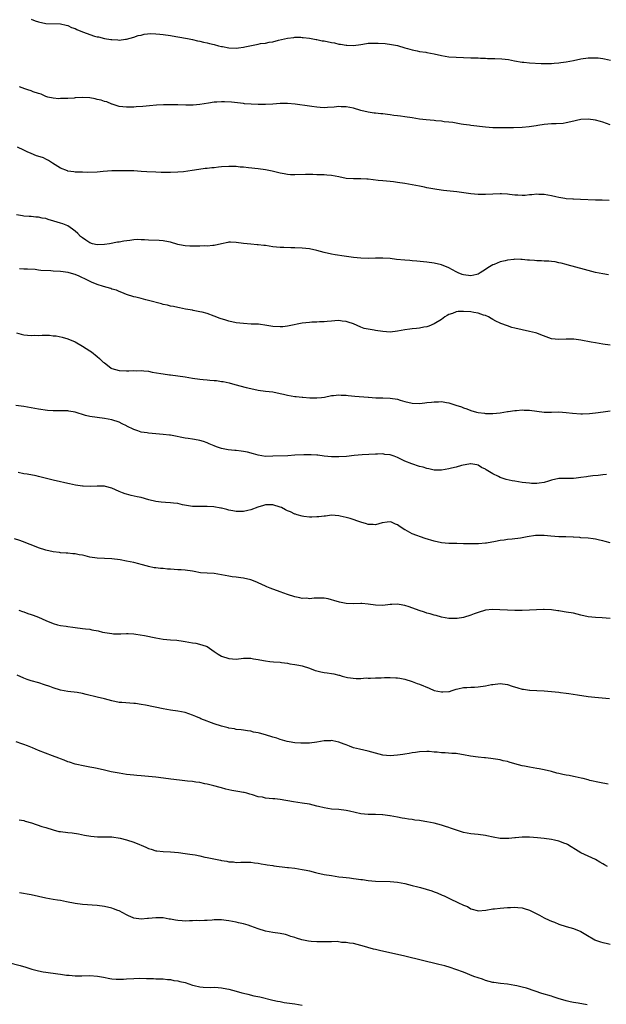
# Model space of a CAD drawing. Units: inches. Extents: x 2637000 to 2640000, y 1503000 to 1506000.
# Drawn here: x 2637152 to 2637312, y 1505101 to 1505370 of the extents above; entities that cross this region are included whole.
import ezdxf

# ---------------------------------------------------------------- set-up
doc = ezdxf.new("R2010")
doc.units = ezdxf.units.IN
doc.header["$MEASUREMENT"] = 0
doc.layers.add('LD26371503_10ft', color=254, linetype='Continuous')

msp = doc.modelspace()

# ---------------------------------------------------------------- linework, layer by layer
at = {"layer": 'LD26371503_10ft'}
for points, elevation in [([(2637155, 1505370.29), (2637156.13, 1505369.87), (2637157, 1505369.59), (2637159, 1505369.12), (2637163, 1505368.98), (2637164.6, 1505368.6), (2637165, 1505368.54), (2637166.04, 1505368.04), (2637167, 1505367.73), (2637167.46, 1505367.46), (2637169, 1505366.83), (2637169.25, 1505366.75), (2637171, 1505366.08), (2637172.34, 1505365.66), (2637173, 1505365.48), (2637173.43, 1505365.43), (2637175, 1505364.99), (2637176.76, 1505364.76), (2637177, 1505364.69), (2637178.66, 1505364.66), (2637179, 1505364.58), (2637180.79, 1505364.79), (2637181, 1505364.78), (2637183, 1505365.35), (2637184.19, 1505365.81), (2637185, 1505365.96), (2637185.81, 1505366.19), (2637187.64, 1505366.36), (2637189, 1505366.32), (2637190.16, 1505366.16), (2637191, 1505366.09), (2637193, 1505365.78), (2637194.48, 1505365.52), (2637195, 1505365.47), (2637197.64, 1505365), (2637199, 1505364.71), (2637200.4, 1505364.4), (2637201, 1505364.31), (2637202.04, 1505364.04), (2637203, 1505363.86), (2637203.67, 1505363.67), (2637205, 1505363.33), (2637206.18, 1505363), (2637207, 1505362.8), (2637207.22, 1505362.78), (2637209, 1505362.49), (2637211, 1505362.41), (2637211.56, 1505362.44), (2637213, 1505362.64), (2637213.3, 1505362.7), (2637215.13, 1505363.13), (2637217, 1505363.47), (2637217.6, 1505363.6), (2637219, 1505363.74), (2637219.97, 1505363.97), (2637221, 1505364.12), (2637222.52, 1505364.52), (2637225, 1505365.09), (2637226.68, 1505365.32), (2637227, 1505365.34), (2637228.64, 1505365.36), (2637229, 1505365.32), (2637229.26, 1505365.26), (2637231, 1505365.12), (2637232.76, 1505364.76), (2637233, 1505364.76), (2637234.4, 1505364.4), (2637235, 1505364.34), (2637237, 1505363.91), (2637237.8, 1505363.8), (2637239, 1505363.48), (2637239.47, 1505363.47), (2637241, 1505363.16), (2637241.17, 1505363.17), (2637243, 1505363.13), (2637245, 1505363.4), (2637245.49, 1505363.49), (2637247, 1505363.69), (2637247.74, 1505363.74), (2637249, 1505363.77), (2637249.75, 1505363.75), (2637251.61, 1505363.61), (2637253.36, 1505363.36), (2637255, 1505363.05), (2637257, 1505362.47), (2637257.69, 1505362.31), (2637259, 1505361.87), (2637260.35, 1505361.65), (2637261, 1505361.46), (2637262.72, 1505361.28), (2637263, 1505361.21), (2637265, 1505360.86), (2637267, 1505360.34), (2637269, 1505359.98), (2637271, 1505359.88), (2637275, 1505359.76), (2637275.71, 1505359.71), (2637277, 1505359.7), (2637277.62, 1505359.62), (2637279, 1505359.62), (2637279.57, 1505359.57), (2637281.56, 1505359.56), (2637283.5, 1505359.5), (2637285.28, 1505359.28), (2637286.95, 1505358.95), (2637289, 1505358.57), (2637289.46, 1505358.54), (2637291, 1505358.36), (2637294.18, 1505358.18), (2637295, 1505358.17), (2637295.78, 1505358.22), (2637297, 1505358.21), (2637297.71, 1505358.29), (2637299, 1505358.36), (2637299.55, 1505358.45), (2637301, 1505358.62), (2637303, 1505359), (2637305, 1505359.42), (2637307, 1505359.72), (2637307.77, 1505359.77), (2637309, 1505359.76), (2637309.74, 1505359.74), (2637311, 1505359.54), (2637311.49, 1505359.49), (2637313.13, 1505359.13)], 9330), ([(2637313, 1505341.41), (2637311, 1505342.17), (2637310.36, 1505342.36), (2637309, 1505342.73), (2637307, 1505343.01), (2637305, 1505342.9), (2637302.28, 1505342.28), (2637301, 1505341.96), (2637300.17, 1505341.83), (2637298.32, 1505341.68), (2637297, 1505341.67), (2637295, 1505341.52), (2637293.26, 1505341.26), (2637292.79, 1505341.21), (2637290.9, 1505340.9), (2637289, 1505340.7), (2637286.62, 1505340.62), (2637283, 1505340.6), (2637281, 1505340.62), (2637279, 1505340.76), (2637275, 1505341.29), (2637274.68, 1505341.32), (2637273, 1505341.55), (2637272.38, 1505341.62), (2637271, 1505341.86), (2637270.05, 1505342.05), (2637269, 1505342.17), (2637267.72, 1505342.28), (2637267, 1505342.4), (2637265.49, 1505342.51), (2637265, 1505342.58), (2637262.79, 1505342.79), (2637261, 1505343.03), (2637259, 1505343.36), (2637257, 1505343.66), (2637255.81, 1505343.81), (2637255, 1505343.94), (2637254.03, 1505344.03), (2637253, 1505344.2), (2637252.25, 1505344.25), (2637251, 1505344.44), (2637250.47, 1505344.47), (2637249, 1505344.64), (2637248.66, 1505344.66), (2637247, 1505344.89), (2637245, 1505345.35), (2637243, 1505345.95), (2637241, 1505346.36), (2637239.62, 1505346.38), (2637239, 1505346.41), (2637237.72, 1505346.28), (2637235.86, 1505346.14), (2637235, 1505346.11), (2637233.84, 1505346.16), (2637233, 1505346.24), (2637231.58, 1505346.42), (2637231, 1505346.52), (2637227.1, 1505347.1), (2637225, 1505347.29), (2637223, 1505347.28), (2637221, 1505347.11), (2637219, 1505346.97), (2637217, 1505346.97), (2637215.07, 1505347.07), (2637213.21, 1505347.21), (2637213, 1505347.25), (2637209.65, 1505347.65), (2637207.74, 1505347.74), (2637207, 1505347.72), (2637205.65, 1505347.65), (2637205, 1505347.59), (2637203.37, 1505347.37), (2637201.02, 1505346.98), (2637199.22, 1505346.78), (2637197.22, 1505346.78), (2637195, 1505346.9), (2637193.06, 1505346.94), (2637191.1, 1505346.9), (2637189.19, 1505346.81), (2637187.34, 1505346.66), (2637185.53, 1505346.47), (2637183.69, 1505346.31), (2637183, 1505346.28), (2637181, 1505346.24), (2637179, 1505346.49), (2637177.38, 1505347), (2637177.1, 1505347.1), (2637177, 1505347.12), (2637175.69, 1505347.69), (2637175, 1505347.82), (2637174.14, 1505348.14), (2637173, 1505348.37), (2637172.5, 1505348.5), (2637171, 1505348.77), (2637169, 1505348.89), (2637167, 1505348.79), (2637166.75, 1505348.75), (2637165, 1505348.66), (2637164.61, 1505348.61), (2637163, 1505348.6), (2637162.58, 1505348.58), (2637161, 1505348.69), (2637159.6, 1505349), (2637159, 1505349.17), (2637157.77, 1505349.77), (2637157, 1505349.98), (2637155.55, 1505350.45), (2637155, 1505350.68), (2637154.09, 1505351), (2637153.31, 1505351.31), (2637151.79, 1505351.79)], 9320), ([(2637312.79, 1505320.79), (2637310.85, 1505320.85), (2637309, 1505320.88), (2637304.9, 1505321.1), (2637303, 1505321.13), (2637302.85, 1505321.15), (2637301, 1505321.24), (2637300.69, 1505321.31), (2637299, 1505321.57), (2637298.2, 1505321.8), (2637297, 1505322.06), (2637295, 1505322.43), (2637293.55, 1505322.45), (2637293, 1505322.49), (2637291.69, 1505322.31), (2637291, 1505322.29), (2637289.85, 1505322.15), (2637289, 1505322.14), (2637287.8, 1505322.2), (2637287, 1505322.26), (2637285.55, 1505322.45), (2637285, 1505322.5), (2637283.4, 1505322.6), (2637283, 1505322.61), (2637281, 1505322.52), (2637279, 1505322.4), (2637277, 1505322.41), (2637275, 1505322.58), (2637271.14, 1505323.14), (2637269.35, 1505323.35), (2637267.53, 1505323.53), (2637265.76, 1505323.76), (2637264.06, 1505324.06), (2637263, 1505324.28), (2637262.39, 1505324.39), (2637261, 1505324.67), (2637257, 1505325.4), (2637255, 1505325.73), (2637253.87, 1505325.87), (2637253, 1505325.95), (2637251.98, 1505326.02), (2637251, 1505326.12), (2637249.74, 1505326.26), (2637247, 1505326.63), (2637246.64, 1505326.64), (2637245, 1505326.72), (2637243, 1505326.66), (2637241, 1505326.79), (2637239, 1505327.21), (2637237, 1505327.62), (2637235.73, 1505327.73), (2637235, 1505327.77), (2637233.82, 1505327.82), (2637233, 1505327.82), (2637231.87, 1505327.87), (2637229.87, 1505327.87), (2637227, 1505327.79), (2637225.83, 1505327.83), (2637225, 1505327.89), (2637224.04, 1505328.04), (2637223, 1505328.23), (2637220.79, 1505328.79), (2637219.91, 1505329), (2637219, 1505329.19), (2637217, 1505329.45), (2637214.31, 1505329.69), (2637213, 1505329.85), (2637212.08, 1505329.92), (2637211, 1505330.06), (2637210.1, 1505330.11), (2637209, 1505330.11), (2637207, 1505329.95), (2637206.13, 1505329.87), (2637205, 1505329.71), (2637204.31, 1505329.69), (2637203, 1505329.51), (2637202.51, 1505329.49), (2637200.76, 1505329.24), (2637198.94, 1505328.94), (2637196.62, 1505328.62), (2637195, 1505328.5), (2637193, 1505328.42), (2637192.45, 1505328.45), (2637191, 1505328.44), (2637190.47, 1505328.47), (2637189, 1505328.5), (2637186.61, 1505328.61), (2637185, 1505328.74), (2637183, 1505328.87), (2637179, 1505328.91), (2637177, 1505328.9), (2637174.69, 1505328.69), (2637173, 1505328.49), (2637170.45, 1505328.45), (2637169, 1505328.53), (2637168.52, 1505328.52), (2637167, 1505328.56), (2637166.64, 1505328.64), (2637165, 1505328.82), (2637164.89, 1505328.89), (2637163, 1505329.65), (2637160.83, 1505331), (2637159.72, 1505331.72), (2637159, 1505332.1), (2637158.39, 1505332.39), (2637156.87, 1505332.87), (2637156.43, 1505333), (2637155, 1505333.58), (2637153.95, 1505334.05), (2637153, 1505334.53), (2637151.32, 1505335.32)], 9310), ([(2637312.54, 1505300.54), (2637311, 1505300.75), (2637309, 1505301.16), (2637307, 1505301.69), (2637306.03, 1505301.97), (2637301.26, 1505303.26), (2637301, 1505303.31), (2637299.69, 1505303.69), (2637299, 1505303.8), (2637298.03, 1505304.03), (2637297, 1505304.13), (2637296.25, 1505304.25), (2637295, 1505304.27), (2637294.33, 1505304.33), (2637293, 1505304.34), (2637292.37, 1505304.37), (2637291, 1505304.48), (2637290.49, 1505304.49), (2637289, 1505304.71), (2637288.68, 1505304.68), (2637287, 1505304.77), (2637286.71, 1505304.71), (2637285, 1505304.51), (2637284.33, 1505304.33), (2637283, 1505304.03), (2637281.35, 1505303.35), (2637281, 1505303.22), (2637279.6, 1505302.4), (2637279, 1505301.96), (2637277.58, 1505301), (2637277, 1505300.7), (2637276.63, 1505300.63), (2637275, 1505300.24), (2637273, 1505300.47), (2637272.6, 1505300.6), (2637271.58, 1505301), (2637271, 1505301.29), (2637269, 1505302.42), (2637267, 1505303.21), (2637265, 1505303.65), (2637263, 1505303.96), (2637262.08, 1505304.08), (2637260.27, 1505304.27), (2637259, 1505304.33), (2637258.39, 1505304.39), (2637257, 1505304.46), (2637254.7, 1505304.7), (2637253, 1505304.94), (2637251, 1505305.08), (2637248.95, 1505305.05), (2637247, 1505304.96), (2637244.99, 1505305.01), (2637243, 1505305.24), (2637240.4, 1505305.6), (2637238.01, 1505305.99), (2637237, 1505306.18), (2637235, 1505306.63), (2637233, 1505307.15), (2637231, 1505307.6), (2637229, 1505307.8), (2637227, 1505307.86), (2637225.87, 1505307.87), (2637223.93, 1505307.93), (2637223, 1505307.98), (2637221, 1505308.18), (2637219, 1505308.49), (2637218.52, 1505308.52), (2637217, 1505308.73), (2637216.73, 1505308.73), (2637215, 1505308.84), (2637212.96, 1505309.04), (2637211, 1505309.35), (2637209.4, 1505309.4), (2637209, 1505309.38), (2637208.69, 1505309.31), (2637206.98, 1505308.98), (2637205, 1505308.52), (2637204.55, 1505308.55), (2637203, 1505308.36), (2637202.4, 1505308.4), (2637201, 1505308.31), (2637200.32, 1505308.32), (2637199, 1505308.3), (2637198.32, 1505308.32), (2637197, 1505308.43), (2637196.49, 1505308.49), (2637195, 1505308.81), (2637193, 1505309.4), (2637192.53, 1505309.47), (2637191, 1505309.82), (2637189.91, 1505309.91), (2637187, 1505309.96), (2637185.97, 1505310.03), (2637185, 1505310.08), (2637183.9, 1505310.1), (2637183, 1505310.09), (2637181.91, 1505309.91), (2637180.3, 1505309.7), (2637179, 1505309.43), (2637178.61, 1505309.39), (2637176.42, 1505309), (2637175, 1505308.79), (2637173, 1505308.71), (2637171.77, 1505309), (2637171, 1505309.25), (2637169.93, 1505309.93), (2637169, 1505310.59), (2637168.49, 1505311), (2637167.76, 1505311.76), (2637167, 1505312.46), (2637166.28, 1505313), (2637165, 1505313.85), (2637163.62, 1505314.38), (2637163, 1505314.64), (2637161.19, 1505315.19), (2637159.63, 1505315.63), (2637159, 1505315.85), (2637157.98, 1505315.98), (2637157, 1505316.27), (2637156.27, 1505316.27), (2637155, 1505316.41), (2637154.45, 1505316.45), (2637153, 1505316.5), (2637152.62, 1505316.62), (2637151, 1505316.86)], 9300), ([(2637313, 1505281.28), (2637311, 1505281.54), (2637309, 1505281.91), (2637307.84, 1505282.16), (2637305, 1505282.69), (2637303.08, 1505282.92), (2637301.06, 1505282.94), (2637299, 1505282.83), (2637297.06, 1505283.06), (2637295.55, 1505283.55), (2637294.13, 1505284.13), (2637293, 1505284.57), (2637292.67, 1505284.67), (2637291, 1505285.07), (2637289, 1505285.46), (2637287, 1505285.93), (2637286.16, 1505286.16), (2637285, 1505286.54), (2637283.22, 1505287.22), (2637283, 1505287.33), (2637281.82, 1505287.82), (2637281, 1505288.32), (2637280.54, 1505288.54), (2637279.82, 1505289), (2637279, 1505289.39), (2637278.47, 1505289.53), (2637277, 1505290.02), (2637275.8, 1505290.2), (2637275, 1505290.36), (2637273, 1505290.51), (2637271.55, 1505290.45), (2637271, 1505290.37), (2637269.98, 1505289.98), (2637269, 1505289.66), (2637268.58, 1505289.42), (2637267.89, 1505289), (2637267, 1505288.35), (2637265, 1505287.13), (2637263.51, 1505286.49), (2637263, 1505286.32), (2637262.2, 1505286.2), (2637261, 1505285.93), (2637260.19, 1505285.81), (2637259, 1505285.77), (2637258.34, 1505285.66), (2637257, 1505285.52), (2637255, 1505285.1), (2637253, 1505284.88), (2637251, 1505285.01), (2637249, 1505285.31), (2637248.59, 1505285.41), (2637247, 1505285.64), (2637245.88, 1505285.88), (2637245, 1505286.25), (2637243, 1505287.12), (2637241.55, 1505287.55), (2637241, 1505287.8), (2637239.89, 1505287.89), (2637239, 1505288), (2637237.93, 1505287.93), (2637237, 1505287.82), (2637235.75, 1505287.75), (2637235, 1505287.64), (2637233.66, 1505287.66), (2637233, 1505287.61), (2637231.58, 1505287.58), (2637231, 1505287.53), (2637229, 1505287.27), (2637225.46, 1505286.54), (2637225, 1505286.47), (2637223.67, 1505286.33), (2637223, 1505286.27), (2637221, 1505286.41), (2637219.29, 1505286.71), (2637217.01, 1505286.99), (2637215.06, 1505287.06), (2637213, 1505287.18), (2637211, 1505287.44), (2637209, 1505287.87), (2637208.13, 1505288.13), (2637206.62, 1505288.62), (2637205, 1505289.24), (2637203, 1505289.93), (2637201.71, 1505290.29), (2637201, 1505290.44), (2637199.22, 1505290.78), (2637199, 1505290.81), (2637197.13, 1505291.13), (2637195.49, 1505291.49), (2637195, 1505291.56), (2637193.85, 1505291.85), (2637193, 1505291.97), (2637192.2, 1505292.2), (2637191, 1505292.43), (2637190.57, 1505292.57), (2637187, 1505293.53), (2637186.28, 1505293.72), (2637185, 1505294.02), (2637183.62, 1505294.38), (2637183, 1505294.52), (2637181, 1505295.16), (2637179.72, 1505295.72), (2637179, 1505295.92), (2637178.27, 1505296.27), (2637177, 1505296.61), (2637176.73, 1505296.73), (2637175.78, 1505297), (2637174.72, 1505297.28), (2637173, 1505297.88), (2637171.48, 1505298.52), (2637169.49, 1505299.49), (2637169, 1505299.7), (2637168.11, 1505300.11), (2637167, 1505300.57), (2637166.68, 1505300.68), (2637165.13, 1505301.13), (2637163, 1505301.41), (2637161, 1505301.51), (2637160.42, 1505301.58), (2637157.69, 1505301.69), (2637157, 1505301.81), (2637156.09, 1505301.91), (2637153.98, 1505302.02), (2637153, 1505302.03), (2637151.83, 1505302.17)], 9290), ([(2637151, 1505284.66), (2637152.29, 1505284.29), (2637153, 1505284.14), (2637154.05, 1505284.05), (2637155, 1505283.96), (2637156, 1505284), (2637157, 1505283.97), (2637158.03, 1505284.03), (2637159, 1505283.99), (2637160, 1505284), (2637161, 1505283.88), (2637161.83, 1505283.83), (2637163.49, 1505283.49), (2637165, 1505283.04), (2637167, 1505282.23), (2637169, 1505281.06), (2637171, 1505279.76), (2637171.44, 1505279.44), (2637173, 1505278.23), (2637173.66, 1505277.66), (2637174.32, 1505277), (2637174.7, 1505276.7), (2637175, 1505276.45), (2637175.84, 1505275.84), (2637176.86, 1505275), (2637177, 1505274.92), (2637179, 1505274.36), (2637181, 1505274.29), (2637181.7, 1505274.3), (2637183, 1505274.37), (2637183.66, 1505274.34), (2637185, 1505274.37), (2637185.74, 1505274.26), (2637187, 1505274.18), (2637188.03, 1505273.97), (2637190.43, 1505273.57), (2637191, 1505273.44), (2637192.78, 1505273.22), (2637193, 1505273.17), (2637195, 1505272.95), (2637197, 1505272.66), (2637199, 1505272.3), (2637201, 1505272), (2637201.91, 1505271.91), (2637203, 1505271.81), (2637203.76, 1505271.76), (2637205, 1505271.65), (2637205.62, 1505271.62), (2637207, 1505271.42), (2637207.39, 1505271.39), (2637209.03, 1505271.03), (2637210.6, 1505270.61), (2637213.71, 1505269.71), (2637215, 1505269.43), (2637217, 1505269.03), (2637219, 1505268.77), (2637221, 1505268.53), (2637223, 1505268.14), (2637223.91, 1505267.91), (2637225, 1505267.66), (2637227, 1505267.31), (2637227.3, 1505267.3), (2637229, 1505267.11), (2637229.11, 1505267.11), (2637231.05, 1505266.95), (2637233, 1505266.89), (2637234.23, 1505267), (2637235.09, 1505267.09), (2637237, 1505267.54), (2637237.54, 1505267.54), (2637239, 1505267.78), (2637239.66, 1505267.66), (2637241, 1505267.64), (2637241.53, 1505267.53), (2637243.35, 1505267.35), (2637247, 1505267.11), (2637247.11, 1505267.11), (2637249.04, 1505266.96), (2637251, 1505266.92), (2637253, 1505266.84), (2637255, 1505266.52), (2637255.69, 1505266.31), (2637257, 1505265.96), (2637259, 1505265.48), (2637261, 1505265.4), (2637262.45, 1505265.55), (2637263, 1505265.63), (2637264.26, 1505265.74), (2637265, 1505265.88), (2637266.16, 1505265.84), (2637267, 1505265.89), (2637268.38, 1505265.62), (2637269, 1505265.54), (2637270.94, 1505264.94), (2637272.44, 1505264.44), (2637273, 1505264.18), (2637273.88, 1505263.88), (2637275, 1505263.43), (2637276.54, 1505263), (2637277, 1505262.9), (2637278.72, 1505262.72), (2637279, 1505262.66), (2637279.36, 1505262.64), (2637281, 1505262.65), (2637283, 1505262.84), (2637285, 1505263.16), (2637285.17, 1505263.17), (2637287, 1505263.46), (2637287.47, 1505263.47), (2637289, 1505263.61), (2637289.58, 1505263.58), (2637291, 1505263.55), (2637295, 1505263.06), (2637297, 1505263.01), (2637299, 1505263.07), (2637301, 1505262.96), (2637302.74, 1505262.74), (2637305, 1505262.56), (2637305.46, 1505262.54), (2637307.36, 1505262.64), (2637309, 1505262.87), (2637311.13, 1505263.13), (2637313, 1505263.42)], 9280), ([(2637312.01, 1505245.99), (2637311, 1505245.94), (2637309.75, 1505245.75), (2637308.34, 1505245.66), (2637307, 1505245.44), (2637306.6, 1505245.4), (2637305, 1505245.14), (2637303.78, 1505245), (2637303, 1505244.89), (2637299, 1505244.87), (2637297, 1505244.44), (2637296.21, 1505244.21), (2637295, 1505243.8), (2637293.62, 1505243.62), (2637293, 1505243.5), (2637291.57, 1505243.57), (2637291, 1505243.59), (2637289, 1505243.86), (2637287, 1505244.18), (2637286.31, 1505244.31), (2637284.66, 1505244.66), (2637283, 1505245.19), (2637282.55, 1505245.45), (2637281, 1505246.18), (2637279.23, 1505247.23), (2637279, 1505247.45), (2637277.91, 1505247.91), (2637277, 1505248.57), (2637276.64, 1505248.64), (2637275, 1505248.92), (2637274.92, 1505248.92), (2637272.42, 1505248.42), (2637271, 1505248), (2637269.72, 1505247.72), (2637269, 1505247.53), (2637267, 1505247.21), (2637265, 1505247.2), (2637263.55, 1505247.55), (2637263, 1505247.61), (2637261.99, 1505247.99), (2637261, 1505248.21), (2637258.88, 1505248.88), (2637257, 1505249.62), (2637255.69, 1505250.31), (2637255, 1505250.63), (2637254.06, 1505251), (2637253.24, 1505251.24), (2637253, 1505251.34), (2637251.49, 1505251.49), (2637251, 1505251.6), (2637249.57, 1505251.57), (2637249, 1505251.59), (2637245.39, 1505251.39), (2637243.2, 1505251.2), (2637241.05, 1505250.95), (2637239, 1505250.78), (2637237.22, 1505250.78), (2637237, 1505250.79), (2637235.01, 1505250.99), (2637233.25, 1505251.25), (2637233, 1505251.25), (2637231.4, 1505251.4), (2637231, 1505251.37), (2637229.39, 1505251.39), (2637227, 1505251.24), (2637225.1, 1505251.09), (2637221, 1505251), (2637219, 1505250.94), (2637217, 1505251.24), (2637215.67, 1505251.67), (2637214.07, 1505252.07), (2637213, 1505252.3), (2637212.35, 1505252.35), (2637211, 1505252.54), (2637210.56, 1505252.56), (2637208.77, 1505252.77), (2637207, 1505253.13), (2637205.57, 1505253.57), (2637205, 1505253.78), (2637203.6, 1505254.4), (2637203, 1505254.64), (2637202.02, 1505255), (2637201, 1505255.32), (2637199.59, 1505255.59), (2637199, 1505255.63), (2637197.86, 1505255.86), (2637197, 1505255.91), (2637196.12, 1505256.12), (2637194.42, 1505256.42), (2637193, 1505256.72), (2637192.74, 1505256.74), (2637191, 1505256.96), (2637189, 1505257.1), (2637187, 1505257.27), (2637186.67, 1505257.33), (2637185, 1505257.59), (2637184.09, 1505257.91), (2637183, 1505258.24), (2637181.16, 1505259.16), (2637181, 1505259.26), (2637179.83, 1505259.83), (2637179, 1505260.28), (2637177, 1505260.96), (2637175, 1505261.33), (2637173, 1505261.55), (2637171, 1505261.85), (2637169.85, 1505262.15), (2637167.03, 1505263.03), (2637165.32, 1505263.32), (2637165, 1505263.35), (2637163.36, 1505263.36), (2637163, 1505263.38), (2637161.34, 1505263.34), (2637161, 1505263.37), (2637159.43, 1505263.43), (2637157, 1505263.79), (2637156, 1505264), (2637153, 1505264.54), (2637150.79, 1505264.79)], 9270), ([(2637313, 1505227.33), (2637311.67, 1505227.67), (2637311, 1505227.89), (2637310.11, 1505228.11), (2637309, 1505228.33), (2637308.42, 1505228.42), (2637307, 1505228.59), (2637305, 1505228.74), (2637304.77, 1505228.77), (2637303, 1505228.87), (2637302.89, 1505228.89), (2637300.97, 1505228.97), (2637298.98, 1505229.02), (2637296.83, 1505229.17), (2637295, 1505229.37), (2637293, 1505229.37), (2637292.64, 1505229.36), (2637290.42, 1505229), (2637289, 1505228.67), (2637288.6, 1505228.6), (2637286.32, 1505228.32), (2637285, 1505228.24), (2637284.1, 1505228.1), (2637283, 1505227.98), (2637281.71, 1505227.71), (2637279.3, 1505227.3), (2637279, 1505227.26), (2637277.11, 1505227.11), (2637275, 1505227.04), (2637273, 1505227.06), (2637271.14, 1505227.14), (2637269, 1505227.18), (2637267, 1505227.35), (2637265, 1505227.79), (2637262.55, 1505228.55), (2637259, 1505229.85), (2637257.12, 1505230.88), (2637257, 1505230.93), (2637255.69, 1505231.69), (2637255, 1505232.29), (2637254.46, 1505232.46), (2637253.31, 1505233), (2637253, 1505233.1), (2637252.13, 1505233), (2637250.77, 1505232.77), (2637249, 1505232.24), (2637248.38, 1505232.38), (2637247, 1505232.39), (2637246.56, 1505232.56), (2637244.97, 1505233.03), (2637242.03, 1505233.97), (2637241, 1505234.22), (2637239.35, 1505234.65), (2637239, 1505234.7), (2637237, 1505234.86), (2637235.34, 1505234.66), (2637235, 1505234.66), (2637233.56, 1505234.44), (2637233, 1505234.44), (2637231.63, 1505234.37), (2637231, 1505234.4), (2637229.45, 1505234.55), (2637229, 1505234.61), (2637227.65, 1505235), (2637227.16, 1505235.16), (2637227, 1505235.19), (2637225.78, 1505235.78), (2637225, 1505236.11), (2637224.4, 1505236.4), (2637223.31, 1505237), (2637223, 1505237.13), (2637221, 1505237.72), (2637220.27, 1505237.73), (2637219, 1505237.72), (2637218.43, 1505237.57), (2637216.9, 1505237.1), (2637215, 1505236.35), (2637214.18, 1505236.18), (2637213, 1505235.89), (2637211, 1505235.9), (2637210.06, 1505236.06), (2637209, 1505236.3), (2637208.41, 1505236.41), (2637207, 1505236.79), (2637206.8, 1505236.8), (2637204.86, 1505237.14), (2637203, 1505237.26), (2637202.7, 1505237.3), (2637201, 1505237.28), (2637200.69, 1505237.31), (2637199, 1505237.31), (2637196.27, 1505237.73), (2637195, 1505238.05), (2637193.86, 1505238.14), (2637193, 1505238.3), (2637191.66, 1505238.34), (2637190.45, 1505238.45), (2637189, 1505238.65), (2637187.13, 1505239.13), (2637185, 1505239.7), (2637183.92, 1505239.92), (2637182.28, 1505240.28), (2637181, 1505240.62), (2637180.71, 1505240.71), (2637179.94, 1505241), (2637179, 1505241.4), (2637177, 1505242.28), (2637175.31, 1505242.69), (2637175, 1505242.78), (2637173.2, 1505242.8), (2637173, 1505242.83), (2637171.27, 1505242.73), (2637169.2, 1505242.8), (2637169, 1505242.81), (2637167.1, 1505243.1), (2637165.45, 1505243.45), (2637165, 1505243.58), (2637163.82, 1505243.82), (2637163, 1505244.01), (2637161, 1505244.45), (2637157, 1505245.49), (2637156.37, 1505245.63), (2637153.91, 1505246.09), (2637153, 1505246.21), (2637151.43, 1505246.57)], 9260), ([(2637313, 1505206.74), (2637310.89, 1505206.89), (2637309, 1505206.93), (2637307, 1505207.13), (2637305, 1505207.61), (2637303, 1505208.12), (2637301, 1505208.46), (2637300.5, 1505208.5), (2637299, 1505208.77), (2637298.78, 1505208.78), (2637297, 1505209.09), (2637295, 1505209.18), (2637294.84, 1505209.16), (2637291, 1505208.95), (2637289, 1505208.9), (2637287, 1505208.92), (2637284.98, 1505208.98), (2637282.93, 1505209.07), (2637280.89, 1505209.11), (2637279, 1505208.93), (2637277, 1505208.32), (2637275.94, 1505207.94), (2637275, 1505207.57), (2637273, 1505206.96), (2637271.31, 1505206.69), (2637271, 1505206.66), (2637269, 1505206.73), (2637267, 1505207.09), (2637265.51, 1505207.51), (2637265, 1505207.59), (2637263.95, 1505207.95), (2637263, 1505208.16), (2637262.39, 1505208.39), (2637260.86, 1505208.86), (2637258.16, 1505209.84), (2637257, 1505210.21), (2637255.47, 1505210.53), (2637255, 1505210.59), (2637253.47, 1505210.53), (2637253, 1505210.49), (2637251, 1505210.23), (2637249, 1505210.31), (2637247, 1505210.65), (2637245.22, 1505210.78), (2637245, 1505210.79), (2637243, 1505210.71), (2637241, 1505210.8), (2637239.15, 1505211.15), (2637237.59, 1505211.59), (2637237, 1505211.8), (2637236.03, 1505212.03), (2637235, 1505212.22), (2637234.29, 1505212.29), (2637233, 1505212.22), (2637232.25, 1505212.25), (2637231, 1505212.08), (2637230.21, 1505212.21), (2637229, 1505212.2), (2637228.38, 1505212.38), (2637227, 1505212.63), (2637225, 1505213.29), (2637223, 1505214.02), (2637222.24, 1505214.24), (2637221, 1505214.74), (2637220.22, 1505215), (2637219.36, 1505215.36), (2637219, 1505215.56), (2637217.96, 1505215.96), (2637217, 1505216.46), (2637216.59, 1505216.59), (2637215, 1505217.24), (2637213, 1505217.73), (2637212.2, 1505217.8), (2637211, 1505217.99), (2637209.89, 1505218.11), (2637209, 1505218.26), (2637207, 1505218.65), (2637205, 1505218.96), (2637203.06, 1505219.06), (2637201.19, 1505219.19), (2637199.49, 1505219.49), (2637199, 1505219.59), (2637197, 1505219.9), (2637195.97, 1505219.97), (2637195, 1505220), (2637194.07, 1505220.07), (2637193, 1505220.12), (2637192.19, 1505220.19), (2637191, 1505220.32), (2637190.33, 1505220.33), (2637189, 1505220.51), (2637188.56, 1505220.56), (2637187, 1505220.91), (2637186.72, 1505221), (2637185, 1505221.47), (2637184.39, 1505221.61), (2637183, 1505221.95), (2637181, 1505222.32), (2637179.33, 1505222.67), (2637177, 1505223.02), (2637175, 1505223.11), (2637173, 1505223.17), (2637171, 1505223.48), (2637169.77, 1505223.77), (2637169, 1505223.97), (2637168.09, 1505224.09), (2637167, 1505224.36), (2637166.35, 1505224.35), (2637165, 1505224.53), (2637164.54, 1505224.54), (2637163, 1505224.65), (2637162.7, 1505224.7), (2637161, 1505224.92), (2637159, 1505225.35), (2637157, 1505225.95), (2637155, 1505226.76), (2637154.48, 1505227), (2637153.41, 1505227.41), (2637151.95, 1505227.95), (2637150.44, 1505228.44)], 9250), ([(2637151.63, 1505209), (2637152.61, 1505208.61), (2637153, 1505208.49), (2637154.08, 1505208.08), (2637155, 1505207.78), (2637155.57, 1505207.57), (2637157.02, 1505207.02), (2637159, 1505206.11), (2637161, 1505205.3), (2637162.19, 1505205), (2637163, 1505204.82), (2637164.6, 1505204.6), (2637165, 1505204.53), (2637166.36, 1505204.36), (2637167, 1505204.23), (2637169, 1505203.99), (2637169.85, 1505203.85), (2637171, 1505203.74), (2637171.61, 1505203.61), (2637173.29, 1505203.29), (2637174.44, 1505203), (2637175.15, 1505202.85), (2637177, 1505202.58), (2637177.47, 1505202.53), (2637179.49, 1505202.51), (2637181, 1505202.57), (2637181.44, 1505202.56), (2637183, 1505202.49), (2637183.57, 1505202.43), (2637185.95, 1505202.05), (2637189, 1505201.4), (2637191, 1505201.04), (2637193, 1505200.85), (2637194.75, 1505200.74), (2637196.53, 1505200.53), (2637197, 1505200.46), (2637199, 1505200.08), (2637199.93, 1505199.93), (2637201.55, 1505199.55), (2637203.01, 1505199.01), (2637205, 1505197.71), (2637206.02, 1505197), (2637207, 1505196.45), (2637209, 1505195.79), (2637211, 1505195.63), (2637213, 1505195.84), (2637213.84, 1505195.84), (2637215, 1505195.91), (2637215.7, 1505195.7), (2637217, 1505195.54), (2637217.4, 1505195.4), (2637219, 1505195.12), (2637220.19, 1505195), (2637221.12, 1505194.88), (2637223, 1505194.74), (2637223.32, 1505194.68), (2637225, 1505194.48), (2637225.65, 1505194.35), (2637227, 1505194.14), (2637228.08, 1505193.92), (2637229, 1505193.75), (2637231, 1505193.14), (2637232.53, 1505192.53), (2637233, 1505192.45), (2637234.11, 1505192.11), (2637235, 1505192), (2637235.84, 1505191.84), (2637237, 1505191.67), (2637237.57, 1505191.57), (2637239, 1505191.23), (2637239.2, 1505191.2), (2637239.87, 1505191), (2637241, 1505190.71), (2637241.37, 1505190.63), (2637243.72, 1505190.28), (2637245, 1505190.31), (2637246.47, 1505190.47), (2637247, 1505190.41), (2637247.59, 1505190.41), (2637249, 1505190.49), (2637250.49, 1505190.49), (2637251.42, 1505190.58), (2637253, 1505190.58), (2637254.49, 1505190.49), (2637255, 1505190.48), (2637255.62, 1505190.38), (2637257, 1505190.11), (2637259, 1505189.52), (2637260.36, 1505189), (2637261, 1505188.78), (2637263.64, 1505187.64), (2637265, 1505187.02), (2637267, 1505186.64), (2637267.36, 1505186.64), (2637269, 1505186.76), (2637269.2, 1505186.8), (2637269.91, 1505187), (2637271, 1505187.37), (2637271.47, 1505187.47), (2637273, 1505187.88), (2637273.89, 1505187.89), (2637275, 1505187.98), (2637275.97, 1505187.97), (2637277, 1505188.01), (2637279, 1505188.28), (2637280.66, 1505188.66), (2637281, 1505188.72), (2637283, 1505188.96), (2637285, 1505188.69), (2637286.26, 1505188.26), (2637287.79, 1505187.79), (2637289, 1505187.44), (2637289.39, 1505187.39), (2637291, 1505187.13), (2637291.13, 1505187.13), (2637293, 1505187.02), (2637295, 1505186.94), (2637297, 1505186.78), (2637299, 1505186.55), (2637299.49, 1505186.51), (2637301, 1505186.3), (2637301.78, 1505186.22), (2637304.13, 1505185.87), (2637307, 1505185.41), (2637308.81, 1505185.19), (2637312.89, 1505184.89)], 9240), ([(2637312.5, 1505161.5), (2637310.09, 1505161.91), (2637307.48, 1505162.52), (2637307, 1505162.67), (2637305.63, 1505163), (2637305.14, 1505163.14), (2637303.49, 1505163.49), (2637303, 1505163.54), (2637301.8, 1505163.8), (2637301, 1505163.9), (2637300.14, 1505164.14), (2637299, 1505164.38), (2637298.52, 1505164.52), (2637297, 1505164.92), (2637295, 1505165.41), (2637293.65, 1505165.65), (2637293, 1505165.78), (2637292.05, 1505165.95), (2637291, 1505166.09), (2637289.63, 1505166.37), (2637289, 1505166.48), (2637287.03, 1505167), (2637285.46, 1505167.46), (2637285, 1505167.62), (2637283.87, 1505167.87), (2637283, 1505168.09), (2637280.49, 1505168.49), (2637279, 1505168.65), (2637278.7, 1505168.7), (2637277, 1505168.83), (2637274.88, 1505169.12), (2637273, 1505169.51), (2637272.42, 1505169.58), (2637271, 1505169.81), (2637269.86, 1505169.86), (2637267.96, 1505170.04), (2637267, 1505170.03), (2637265.8, 1505170.2), (2637265, 1505170.25), (2637263.62, 1505170.38), (2637263, 1505170.42), (2637261, 1505170.32), (2637259.88, 1505170.12), (2637259, 1505170), (2637258.18, 1505169.82), (2637257, 1505169.64), (2637256.46, 1505169.54), (2637255, 1505169.36), (2637253, 1505169.24), (2637251, 1505169.43), (2637247, 1505170.51), (2637244.61, 1505171), (2637243, 1505171.44), (2637241.87, 1505171.87), (2637241, 1505172.17), (2637240.41, 1505172.41), (2637238.95, 1505172.95), (2637237.32, 1505173.32), (2637237, 1505173.37), (2637236.66, 1505173.34), (2637235, 1505173.31), (2637233, 1505172.95), (2637231, 1505172.68), (2637230.65, 1505172.65), (2637229, 1505172.63), (2637228.64, 1505172.64), (2637227, 1505172.78), (2637225.44, 1505173), (2637224.9, 1505173.1), (2637223, 1505173.65), (2637222.04, 1505174.04), (2637221, 1505174.34), (2637219, 1505174.97), (2637217.37, 1505175.37), (2637217, 1505175.5), (2637215.71, 1505175.71), (2637215, 1505175.92), (2637214.06, 1505176.06), (2637213, 1505176.2), (2637212.33, 1505176.33), (2637211, 1505176.42), (2637210.54, 1505176.54), (2637209, 1505176.76), (2637208.82, 1505176.82), (2637207, 1505177.32), (2637205, 1505177.97), (2637203.48, 1505178.52), (2637203, 1505178.67), (2637201.31, 1505179.31), (2637201, 1505179.48), (2637199.91, 1505179.91), (2637199, 1505180.35), (2637197, 1505181.01), (2637195, 1505181.39), (2637193, 1505181.67), (2637191, 1505182), (2637186.26, 1505183), (2637185, 1505183.25), (2637183.48, 1505183.48), (2637183, 1505183.53), (2637179.74, 1505183.74), (2637179, 1505183.81), (2637177, 1505184.19), (2637175, 1505184.75), (2637173, 1505185.27), (2637170.03, 1505185.97), (2637169, 1505186.2), (2637167.54, 1505186.46), (2637165, 1505186.8), (2637163, 1505187.18), (2637161, 1505187.8), (2637160.12, 1505188.12), (2637158.62, 1505188.62), (2637157.1, 1505189.1), (2637155, 1505189.7), (2637153.93, 1505190.07), (2637153, 1505190.4), (2637151.22, 1505191.22)], 9230), ([(2637312.29, 1505139), (2637311.46, 1505139.46), (2637311, 1505139.74), (2637310.19, 1505140.19), (2637309, 1505140.88), (2637307, 1505141.81), (2637305, 1505142.77), (2637303.61, 1505143.61), (2637302.4, 1505144.4), (2637301.41, 1505145), (2637301, 1505145.21), (2637300.69, 1505145.31), (2637299, 1505145.94), (2637297.85, 1505146.15), (2637297, 1505146.35), (2637295, 1505146.61), (2637293.18, 1505146.82), (2637291, 1505147.02), (2637289, 1505147.02), (2637287.2, 1505146.81), (2637287, 1505146.81), (2637285.37, 1505146.63), (2637283.34, 1505146.66), (2637283, 1505146.69), (2637281.07, 1505147), (2637279.41, 1505147.41), (2637279, 1505147.49), (2637277, 1505147.71), (2637275, 1505147.88), (2637273, 1505148.33), (2637272.5, 1505148.5), (2637270.86, 1505149), (2637269.49, 1505149.49), (2637269, 1505149.61), (2637268.12, 1505149.88), (2637267, 1505150.27), (2637265, 1505150.85), (2637263, 1505151.24), (2637261.44, 1505151.44), (2637261, 1505151.55), (2637259.69, 1505151.69), (2637259, 1505151.86), (2637257.95, 1505151.95), (2637257, 1505152.14), (2637256.23, 1505152.23), (2637255, 1505152.45), (2637253, 1505152.83), (2637252.87, 1505152.87), (2637251, 1505153.12), (2637250.88, 1505153.12), (2637249, 1505153.19), (2637248.82, 1505153.18), (2637247, 1505153.18), (2637245, 1505153.37), (2637241.86, 1505154.14), (2637241, 1505154.33), (2637239, 1505154.54), (2637237, 1505154.67), (2637235, 1505155), (2637233.39, 1505155.39), (2637233, 1505155.51), (2637231, 1505155.99), (2637229, 1505156.32), (2637226.63, 1505156.63), (2637223, 1505157.27), (2637221.47, 1505157.47), (2637221, 1505157.5), (2637219, 1505157.68), (2637218.11, 1505157.89), (2637217, 1505158.05), (2637215.42, 1505158.58), (2637214.73, 1505158.73), (2637213.86, 1505159), (2637213.16, 1505159.16), (2637213, 1505159.2), (2637211.45, 1505159.45), (2637209.78, 1505159.78), (2637209, 1505159.97), (2637208.14, 1505160.14), (2637207, 1505160.47), (2637206.55, 1505160.55), (2637204.85, 1505161), (2637203, 1505161.45), (2637202.43, 1505161.57), (2637201, 1505161.9), (2637199.96, 1505162.04), (2637199, 1505162.2), (2637197.7, 1505162.3), (2637195.47, 1505162.53), (2637193.15, 1505162.85), (2637191.16, 1505163.16), (2637189, 1505163.43), (2637187, 1505163.6), (2637185, 1505163.73), (2637183.84, 1505163.84), (2637183, 1505163.9), (2637181, 1505164.14), (2637179, 1505164.48), (2637176.88, 1505164.88), (2637175, 1505165.29), (2637173, 1505165.75), (2637172.08, 1505165.92), (2637171, 1505166.15), (2637169.64, 1505166.36), (2637167, 1505166.91), (2637165.44, 1505167.44), (2637165, 1505167.57), (2637164, 1505168), (2637163, 1505168.36), (2637162.56, 1505168.56), (2637160.8, 1505169.2), (2637157, 1505170.64), (2637156.15, 1505171), (2637155.39, 1505171.39), (2637153.97, 1505171.97), (2637153, 1505172.33), (2637152.48, 1505172.48), (2637150.88, 1505173)], 9220), ([(2637151.71, 1505151.71), (2637153, 1505151.55), (2637153.39, 1505151.39), (2637155.06, 1505150.94), (2637157.95, 1505149.95), (2637159, 1505149.61), (2637161, 1505149.02), (2637162.6, 1505148.6), (2637163, 1505148.53), (2637165, 1505148.25), (2637166.16, 1505148.16), (2637167.91, 1505147.91), (2637169.56, 1505147.56), (2637171.25, 1505147.25), (2637173.1, 1505147.1), (2637175, 1505147.12), (2637175.11, 1505147.1), (2637177, 1505147.06), (2637179.28, 1505146.72), (2637181, 1505146.3), (2637183, 1505145.68), (2637184.62, 1505145), (2637185, 1505144.82), (2637186.28, 1505144.28), (2637187, 1505143.9), (2637187.74, 1505143.74), (2637189, 1505143.3), (2637189.29, 1505143.29), (2637191, 1505143.12), (2637193, 1505143.04), (2637195.2, 1505142.8), (2637197, 1505142.57), (2637198.34, 1505142.34), (2637199, 1505142.31), (2637199.81, 1505142.19), (2637201, 1505141.88), (2637202.41, 1505141.59), (2637203, 1505141.42), (2637206.71, 1505140.71), (2637207, 1505140.64), (2637208.44, 1505140.44), (2637209, 1505140.26), (2637210.25, 1505140.25), (2637211, 1505140.09), (2637212.2, 1505140.2), (2637213, 1505140.17), (2637215, 1505140.16), (2637216, 1505140), (2637217, 1505139.92), (2637217.74, 1505139.74), (2637219, 1505139.59), (2637219.46, 1505139.46), (2637221, 1505139.29), (2637221.23, 1505139.23), (2637225, 1505138.76), (2637225.26, 1505138.74), (2637227, 1505138.51), (2637229, 1505138.21), (2637230.02, 1505137.98), (2637231, 1505137.81), (2637232.61, 1505137.39), (2637233, 1505137.32), (2637235, 1505136.86), (2637237, 1505136.51), (2637239, 1505136.23), (2637240.11, 1505136.11), (2637241, 1505135.96), (2637241.9, 1505135.9), (2637243, 1505135.72), (2637243.68, 1505135.68), (2637245, 1505135.47), (2637245.43, 1505135.43), (2637247, 1505135.2), (2637249, 1505135.01), (2637253, 1505134.88), (2637255, 1505134.69), (2637257, 1505134.33), (2637259, 1505133.84), (2637260.58, 1505133.42), (2637261.26, 1505133.26), (2637262.83, 1505132.83), (2637264.35, 1505132.35), (2637265, 1505132.09), (2637265.8, 1505131.8), (2637267.22, 1505131.22), (2637267.7, 1505131), (2637269, 1505130.4), (2637271.85, 1505129), (2637272.64, 1505128.64), (2637273, 1505128.44), (2637274.05, 1505128.05), (2637275, 1505127.48), (2637275.4, 1505127.4), (2637276.74, 1505127), (2637277, 1505126.94), (2637279.08, 1505127.08), (2637281, 1505127.43), (2637281.47, 1505127.47), (2637283, 1505127.64), (2637285, 1505127.79), (2637285.81, 1505127.81), (2637287, 1505127.93), (2637287.8, 1505127.8), (2637289, 1505127.76), (2637289.54, 1505127.54), (2637291, 1505127.09), (2637293.7, 1505125.7), (2637295, 1505125), (2637296.4, 1505124.4), (2637297, 1505124.12), (2637297.81, 1505123.81), (2637299, 1505123.28), (2637301, 1505122.62), (2637303, 1505122.06), (2637305, 1505121.26), (2637306.43, 1505120.43), (2637308.87, 1505119), (2637309, 1505118.94), (2637310.41, 1505118.41), (2637311, 1505118.25), (2637311.91, 1505118.09), (2637313, 1505117.84)], 9210), ([(2637306.77, 1505101.23), (2637304.34, 1505101.66), (2637303, 1505101.84), (2637302.07, 1505102.07), (2637301, 1505102.32), (2637298.85, 1505103), (2637297.47, 1505103.47), (2637297, 1505103.59), (2637294.38, 1505104.38), (2637292.58, 1505105), (2637290.24, 1505105.76), (2637289, 1505106.07), (2637287.54, 1505106.46), (2637287, 1505106.57), (2637285, 1505106.91), (2637283.08, 1505107.08), (2637281.32, 1505107.32), (2637281, 1505107.38), (2637279, 1505107.91), (2637278.21, 1505108.21), (2637277, 1505108.58), (2637275.86, 1505109), (2637273, 1505110.13), (2637270.89, 1505110.89), (2637269.4, 1505111.4), (2637267.88, 1505111.88), (2637266.3, 1505112.3), (2637257, 1505114.5), (2637250.04, 1505116.04), (2637249, 1505116.31), (2637248.44, 1505116.44), (2637246.87, 1505116.87), (2637245.31, 1505117.31), (2637245, 1505117.44), (2637243, 1505117.98), (2637241.91, 1505118.09), (2637241, 1505118.27), (2637239.71, 1505118.29), (2637238.49, 1505118.49), (2637237, 1505118.48), (2637235.6, 1505118.4), (2637235, 1505118.46), (2637233.59, 1505118.41), (2637233, 1505118.47), (2637231.43, 1505118.57), (2637230.66, 1505118.66), (2637228.92, 1505119), (2637227.44, 1505119.44), (2637227, 1505119.61), (2637225.92, 1505119.92), (2637225, 1505120.29), (2637224.4, 1505120.4), (2637223, 1505120.75), (2637221, 1505120.98), (2637219, 1505121.32), (2637217, 1505121.99), (2637215, 1505122.76), (2637214.24, 1505123), (2637213, 1505123.35), (2637211.64, 1505123.64), (2637211, 1505123.79), (2637209.97, 1505123.97), (2637209, 1505124.19), (2637208.25, 1505124.25), (2637207, 1505124.44), (2637206.42, 1505124.42), (2637205, 1505124.45), (2637204.4, 1505124.4), (2637203, 1505124.3), (2637202.29, 1505124.29), (2637201, 1505124.2), (2637200.23, 1505124.23), (2637199, 1505124.15), (2637198.2, 1505124.2), (2637197, 1505124.13), (2637196.22, 1505124.22), (2637195, 1505124.28), (2637194.38, 1505124.38), (2637193, 1505124.64), (2637192.67, 1505124.67), (2637191, 1505124.96), (2637189, 1505124.99), (2637187, 1505124.78), (2637186.78, 1505124.78), (2637185, 1505124.65), (2637183, 1505124.94), (2637182.84, 1505125), (2637181.57, 1505125.57), (2637181, 1505125.85), (2637179, 1505126.86), (2637178.62, 1505127), (2637177.47, 1505127.47), (2637177, 1505127.65), (2637175, 1505128.1), (2637173, 1505128.34), (2637169, 1505128.66), (2637167, 1505128.91), (2637164.66, 1505129.34), (2637163, 1505129.68), (2637162.2, 1505129.8), (2637161, 1505130.02), (2637159, 1505130.34), (2637157, 1505130.78), (2637155, 1505131.27), (2637151.82, 1505131.82)], 9200), ([(2637148.81, 1505112.81), (2637152, 1505112), (2637153.54, 1505111.54), (2637155.21, 1505111), (2637157, 1505110.54), (2637158.28, 1505110.28), (2637159, 1505110.17), (2637162.27, 1505109.73), (2637163, 1505109.66), (2637164.61, 1505109.39), (2637165, 1505109.35), (2637165.34, 1505109.34), (2637167, 1505109.13), (2637168.86, 1505109.14), (2637171, 1505109.22), (2637173.08, 1505109.08), (2637174.78, 1505108.78), (2637176.44, 1505108.44), (2637177, 1505108.36), (2637178.21, 1505108.21), (2637180.24, 1505108.24), (2637181, 1505108.33), (2637183, 1505108.46), (2637184.49, 1505108.49), (2637186.46, 1505108.46), (2637187, 1505108.42), (2637188.43, 1505108.43), (2637189, 1505108.39), (2637190.36, 1505108.36), (2637191, 1505108.32), (2637192.19, 1505108.19), (2637193, 1505108.15), (2637193.93, 1505107.93), (2637195, 1505107.84), (2637195.62, 1505107.62), (2637197, 1505107.31), (2637199, 1505106.64), (2637199.51, 1505106.49), (2637201, 1505106.15), (2637201.95, 1505106.05), (2637203.98, 1505106.02), (2637205, 1505106.06), (2637206.05, 1505105.95), (2637207, 1505105.89), (2637208.4, 1505105.6), (2637209, 1505105.49), (2637210.99, 1505104.99), (2637212.54, 1505104.54), (2637213, 1505104.43), (2637214.12, 1505104.12), (2637215.74, 1505103.74), (2637217.39, 1505103.39), (2637221, 1505102.54), (2637222.28, 1505102.28), (2637223, 1505102.12), (2637224.07, 1505101.93), (2637227, 1505101.51), (2637229, 1505101.13)], 9190)]:
    msp.add_lwpolyline(points, dxfattribs=dict(at, elevation=elevation))

doc.saveas('drawing.dxf')
